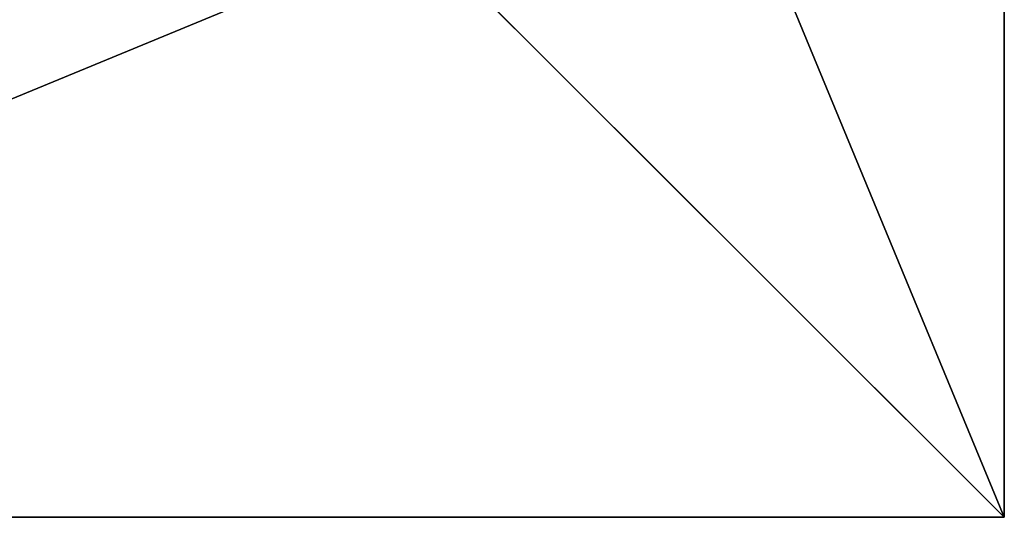
# Model space of a CAD drawing. Units: inches. Extents: x -173 to 627, y -399 to 465.
# Drawn here: x 104 to 124, y -4 to 6 of the extents above; entities that cross this region are included whole.
import ezdxf

# ---------------------------------------------------------------- set-up
doc = ezdxf.new("R2010")
doc.units = ezdxf.units.IN
doc.header["$MEASUREMENT"] = 0
doc.layers.get('0').update_dxf_attribs({"true_color": 0xffffff})

# ---------------------------------------------------------------- blocks, each defined once
blk = doc.blocks.new('Group_92')
at = {"color": 251, "true_color": 0x565656}
for p, q in [((0, 40), (0, 0)), ((0, 40), (0, 40, 23.692)), ((40, 40), (0, 40)), ((40, 40, 23.692), (0, 40, 23.692)), ((11.698, 28.302, 35), (0, 40, 23.692)), ((0, 40, 23.692), (0, 0, 23.692))]:
    blk.add_line(p, q, dxfattribs=at)
mesh = blk.add_polyface(dxfattribs=at)
corners = [(11.698, 28.302, 35), (40, 40, 23.692), (0, 40, 23.692), (28.302, 28.302, 35)]
mesh.append_faces([[corners[k] for k in face] for face in [(0, 1, 2), (1, 0, 3)]], dxfattribs={"vtx0": -1, "color": 251})
mesh = blk.add_polyface(dxfattribs=at)
corners = [(0, 40, 23.692), (40, 40), (0, 40), (40, 40, 23.692)]
mesh.append_faces([[corners[k] for k in face] for face in [(0, 1, 2), (1, 0, 3)]], dxfattribs={"vtx0": -1, "color": 251})
mesh = blk.add_polyface(dxfattribs=at)
corners = [(11.698, 11.698, 35), (0, 40, 23.692), (0, 0, 23.692), (11.698, 28.302, 35)]
mesh.append_faces([[corners[k] for k in face] for face in [(0, 1, 2), (1, 0, 3)]], dxfattribs={"vtx0": -1, "color": 251})
mesh = blk.add_polyface(dxfattribs=at)
corners = [(0, 40, 23.692), (0, 0), (0, 0, 23.692), (0, 40)]
mesh.append_faces([[corners[k] for k in face] for face in [(0, 1, 2), (1, 0, 3)]], dxfattribs={"vtx0": -1, "color": 251})
mesh = blk.add_polyface(dxfattribs=at)
corners = [(40, 40), (0, 0), (0, 40), (40, 0)]
mesh.append_faces([[corners[k] for k in face] for face in [(0, 1, 2), (1, 0, 3)]], dxfattribs={"vtx0": -1, "color": 251})
blk = doc.blocks.new('Grupa_87')
at = {"color": 251, "true_color": 0x565656, "rotation": 180.0000000000199}
blk.add_blockref('Group_92', (120, 234.582, 7.039), dxfattribs=at)
blk = doc.blocks.new('Grupa_122')
blk.add_blockref('Grupa_87', (46.794, 330.652))
blk = doc.blocks.new('Grupa_106')
blk.add_blockref('Grupa_122', (-46.794, -5))

msp = doc.modelspace()

# ---------------------------------------------------------------- block references
msp.add_blockref('Grupa_106', (4.059, -524.48, -71.88))

doc.saveas('drawing.dxf')
